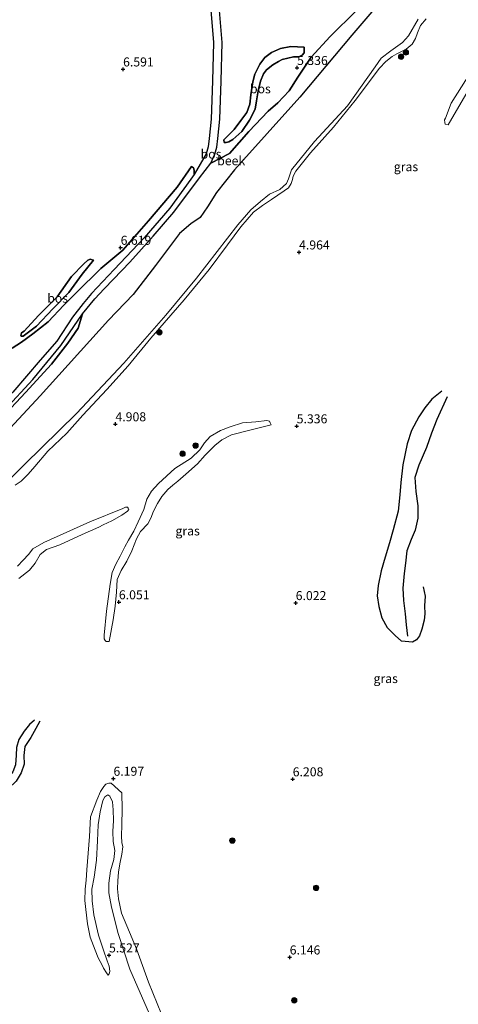
# Model space of a CAD drawing. Units: metres. Extents: x 230000 to 238161, y 500000 to 506250.
# Drawn here: x 230880 to 231002, y 503336 to 503609 of the extents above; entities that cross this region are included whole.
import ezdxf
from ezdxf.enums import TextEntityAlignment as Align

# ---------------------------------------------------------------- set-up
doc = ezdxf.new("R2010")
doc.units = ezdxf.units.M
doc.layers.get('0').update_dxf_attribs({"lineweight": 25})
for name, color, linetype, lineweight in [('B-ME-GR-BOOM-S-B1', 93, 'Continuous', 18), ('B-ME-GR-BOS-GV-B6', 10, 'Continuous', 25), ('B-ME-GW-GRONDWERKLIJN-L-B1', 10, 'Continuous', 25), ('B-ME-GW-HOOGTEPUNT-S-B1', 10, 'Continuous', 25), ('B-ME-GW-KRUINLIJN-L-B1', 93, 'Continuous', 18), ('B-ME-GW-TEENLIJN-L-B1', 93, 'Continuous', 18), ('B-ME-IE-GRASLAND-GV-B6', 93, 'Continuous', 18), ('B-ME-OG-BREUK-L-B1', 10, 'Continuous', 25), ('B-ME-OG-WATER-GV-B6', 153, 'Continuous', 18), ('B-ME-VH-VERH_SOORT-ONVERHARD-GV-B6', 8, 'Continuous', 18)]:
    doc.layers.add(name, color=color, linetype=linetype, lineweight=lineweight)
doc.styles.add('NLCS-ISO', font='NLCS-ISO.TTF')

# ---------------------------------------------------------------- blocks, each defined once
blk = doc.blocks.new('boom')
blk.add_hatch(color=256).paths.add_polyline_path([(-0.75, 0, 1), (0.75, 0, 1)])
blk.add_circle((0, 0), 0.75)
blk = doc.blocks.new('hoogtepunt')
for p, q in [((-0.5, 0), (0.5, 0)), ((0, 0.5), (0, -0.5))]:
    blk.add_line(p, q)

msp = doc.modelspace()

# ---------------------------------------------------------------- linework, layer by layer
at = {"layer": 'B-ME-GR-BOS-GV-B6'}
for points in [[(230982.54, 503616.57, 4.13), (230972.52, 503604.83, 4.13), (230958.15, 503587.57, 4.13), (230940, 503567.46, 4.13), (230935.02, 503561.17, 4.13), (230932.53, 503557.15, 4.13), (230930.42, 503554.19, 4.13), (230927.88, 503552.39, 4.13), (230924.71, 503549.75, 4.13), (230918.09, 503540.88, 4.13), (230911.87, 503532.85, 4.13), (230904.97, 503525.67, 4.13), (230886.05, 503504.71, 4.13), (230871.55, 503489.29, 4.13)], [(230933.35, 503612.82, 6.26), (230934.13, 503602.79, 6.53), (230933.88, 503592.09, 6.59), (230933.47, 503581.5, 6.62), (230932.95, 503576.15, 6.5), (230932.63, 503573.76, 6.42), (230932.15, 503571.83, 6.33), (230928.8, 503566.16, 6.12), (230928.76, 503567.36, 6.23), (230928.59, 503567.93, 6.33), (230928.09, 503568.33, 6.37), (230924.04, 503562.64, 6.3), (230916.08, 503553.29, 6.35), (230908.95, 503545.14, 6.67), (230902.83, 503540.08, 7.1), (230896.06, 503533.25, 7.75), (230892.56, 503529.83, 8.21), (230888.24, 503525.22, 8.61), (230884.04, 503521.93, 8.84), (230880.84, 503519.6, 8.9), (230878.29, 503517.91, 8.74)], [(230973.87, 503611.59, 4.7), (230966.55, 503604.39, 4.94), (230961.29, 503598.7, 5.03), (230957.58, 503593.17, 5.01), (230955.2, 503589.38, 5.04), (230952.02, 503586.01, 5.07), (230949.38, 503583.7, 5.22), (230944.01, 503578.08, 5.65), (230938.58, 503571.99, 5.92), (230933.4, 503569.27, 6.25), (230934.57, 503571.76, 6.34), (230935.05, 503573.69, 6.44), (230935.37, 503576.08, 6.51), (230935.89, 503581.43, 6.63), (230936.31, 503592.02, 6.61), (230936.55, 503602.72, 6.55), (230935.77, 503612.75, 6.27)], [(230876.68, 503500.01, 5.88), (230881.93, 503505.59, 5.94), (230889.15, 503513.47, 6.16), (230893.72, 503519.28, 6.03), (230896.59, 503523.51, 6.11), (230897.83, 503527.49, 6.15), (230901.19, 503531.6, 6.21), (230903.79, 503534.36, 6.2), (230906.36, 503537.04, 6.19), (230910.95, 503541.8, 6.18), (230917.43, 503549.01, 6.06), (230923.11, 503555.68, 6.04), (230930.23, 503565.22, 6.17), (230933.4, 503569.27, 6.25), (230938.58, 503571.99, 5.92), (230944.01, 503578.08, 5.65), (230949.38, 503583.7, 5.22), (230952.02, 503586.01, 5.07), (230955.2, 503589.38, 5.04), (230957.58, 503593.17, 5.01), (230961.29, 503598.7, 5.03), (230966.55, 503604.39, 4.94), (230973.87, 503611.59, 4.7)], [(230937.06, 503575.71, 6.47), (230937.16, 503575.03, 6.42), (230937.68, 503574.97, 6.35), (230938.42, 503575.19, 6.28), (230939.51, 503575.86, 6.17), (230941.98, 503578.04, 6.05), (230944.12, 503581.2, 6), (230945.7, 503584.25, 5.89), (230946.13, 503586.58, 5.76), (230946.56, 503589.36, 5.67), (230947.22, 503592.03, 5.61), (230948.04, 503594.07, 5.57), (230948.85, 503595.19, 5.52), (230950.63, 503596.54, 5.52), (230952.18, 503597.48, 5.45), (230953.26, 503598.04, 5.44), (230954.8, 503598.42, 5.45), (230956.4, 503598.74, 5.47), (230957.82, 503598.78, 5.5), (230958.74, 503599.28, 5.51), (230959.32, 503599.84, 5.5), (230959.34, 503601.43, 5.63), (230955.64, 503601.65, 5.72), (230952.73, 503601.06, 5.8), (230950.22, 503600.01, 5.89), (230948.38, 503598.61, 5.95), (230946.99, 503596.75, 6), (230945.59, 503593.93, 6.12), (230945.05, 503591.83, 6.25), (230944.5, 503588.19, 6.31), (230944.29, 503585.64, 6.36), (230943.41, 503583.37, 6.43), (230941.73, 503581.12, 6.44), (230939.94, 503578.58, 6.47), (230937.06, 503575.71, 6.47)], [(230937.06, 503575.71, 6.47), (230939.94, 503578.58, 6.47), (230941.73, 503581.12, 6.44), (230943.41, 503583.37, 6.43), (230944.29, 503585.64, 6.36), (230944.5, 503588.19, 6.31), (230945.05, 503591.83, 6.25), (230945.59, 503593.93, 6.12), (230946.99, 503596.75, 6), (230948.38, 503598.61, 5.95), (230950.22, 503600.01, 5.89), (230952.73, 503601.06, 5.8), (230955.64, 503601.65, 5.72), (230959.34, 503601.43, 5.63), (230959.32, 503599.84, 5.5), (230958.74, 503599.28, 5.51), (230957.82, 503598.78, 5.5), (230956.4, 503598.74, 5.47), (230954.8, 503598.42, 5.45), (230953.26, 503598.04, 5.44), (230952.18, 503597.48, 5.45), (230950.63, 503596.54, 5.52), (230948.85, 503595.19, 5.52), (230948.04, 503594.07, 5.57), (230947.22, 503592.03, 5.61), (230946.56, 503589.36, 5.67), (230946.13, 503586.58, 5.76), (230945.7, 503584.25, 5.89), (230944.12, 503581.2, 6), (230941.98, 503578.04, 6.05), (230939.51, 503575.86, 6.17), (230938.42, 503575.19, 6.28), (230937.68, 503574.97, 6.35), (230937.16, 503575.03, 6.42), (230937.06, 503575.71, 6.47)], [(230878.29, 503517.91, 8.74), (230880.84, 503519.6, 8.9), (230884.04, 503521.93, 8.84), (230888.24, 503525.22, 8.61), (230892.56, 503529.83, 8.21), (230896.06, 503533.25, 7.75), (230902.83, 503540.08, 7.1), (230908.95, 503545.14, 6.67), (230916.08, 503553.29, 6.35), (230924.04, 503562.64, 6.3), (230928.09, 503568.33, 6.37), (230928.59, 503567.93, 6.33), (230928.76, 503567.36, 6.23), (230928.8, 503566.16, 6.12), (230927.85, 503564.85, 6.11), (230922, 503556.76, 6.02), (230914.86, 503548.55, 6.04), (230906.6, 503539.72, 6.22), (230900.32, 503533.11, 6.16), (230897.98, 503530.31, 6.14), (230895.02, 503526.49, 6.17), (230890.64, 503519.86, 6.07), (230886.05, 503514.64, 6.03), (230878.42, 503505.74, 5.99)], [(230881.3, 503521.22, 8.67), (230884.98, 503524.02, 8.52), (230889.59, 503528.85, 8.14), (230893.97, 503533.41, 7.79), (230897.67, 503538.48, 7.35), (230900.85, 503542.31, 7.09), (230900.17, 503542.54, 7.01), (230900.05, 503542.66, 6.95), (230899.25, 503542.38, 6.93), (230898.16, 503541.37, 6.89), (230894.76, 503537.83, 7), (230890.77, 503532.14, 7.2), (230885.53, 503527.03, 7.67), (230881.6, 503522.64, 8.12), (230880.86, 503522.14, 8.29), (230880.68, 503521.46, 8.37), (230880.73, 503521.28, 8.49), (230881.3, 503521.22, 8.67)], [(230881.3, 503521.22, 8.67), (230880.73, 503521.28, 8.49), (230880.68, 503521.46, 8.37), (230880.86, 503522.14, 8.29), (230881.6, 503522.64, 8.12), (230885.53, 503527.03, 7.67), (230890.77, 503532.14, 7.2), (230894.76, 503537.83, 7), (230898.16, 503541.37, 6.89), (230899.25, 503542.38, 6.93), (230900.05, 503542.66, 6.95), (230900.17, 503542.54, 7.01), (230900.85, 503542.31, 7.09), (230897.67, 503538.48, 7.35), (230893.97, 503533.41, 7.79), (230889.59, 503528.85, 8.14), (230884.98, 503524.02, 8.52), (230881.3, 503521.22, 8.67)], [(230857.05, 503482.77, 6.18), (230853.6, 503480.2, 6.09), (230857.34, 503484.19, 6.17), (230862.32, 503488.71, 6.13), (230869.72, 503495.07, 5.86), (230876.13, 503500.73, 5.91), (230883.96, 503509.22, 6.05), (230891.81, 503518.63, 6.08), (230897.83, 503527.49, 6.15), (230896.59, 503523.51, 6.11), (230893.72, 503519.28, 6.03), (230889.15, 503513.47, 6.16), (230881.93, 503505.59, 5.94), (230876.68, 503500.01, 5.88), (230874.55, 503498.05, 5.88), (230872.58, 503495.22, 5.99), (230870.38, 503492.52, 6.08), (230868.42, 503490.21, 6.21), (230862.21, 503485.96, 6.23), (230857.05, 503482.77, 6.18)]]:
    msp.add_polyline3d(points, dxfattribs=at)
at = {"layer": 'B-ME-GW-GRONDWERKLIJN-L-B1'}
for points in [[(230999, 503504.47, 6.21), (230996.18, 503498.1, 6.23), (230994.64, 503494.35, 6.2), (230993.28, 503490.36, 6.14), (230991.16, 503485.47, 6), (230990.09, 503482, 5.95), (230990.33, 503478.16, 5.93), (230990.91, 503474.21, 5.94), (230990.86, 503470.72, 5.92), (230990.19, 503467.47, 5.95), (230989.02, 503464.86, 5.95), (230987.83, 503461.73, 5.96), (230987.45, 503458.3, 6.07), (230987.13, 503455.45, 6.22), (230986.73, 503451.34, 6.19), (230986.92, 503447.9, 6.26), (230987.33, 503444.24, 6.16), (230987.69, 503441.15, 6.01), (230988.05, 503438.06, 5.81)], [(230885.91, 503414.46, 5.92), (230884.82, 503412.4, 5.92), (230883.41, 503409.87, 5.95), (230881.79, 503407.4, 6), (230881.49, 503404.91, 6.05), (230881.57, 503402.47, 6.03), (230880.79, 503400.09, 6.03), (230879.38, 503397.77, 5.98), (230877.34, 503395.84, 5.95), (230875.68, 503394.48, 6.02), (230874.81, 503392.47, 6.03), (230874.35, 503389.88, 5.96), (230873.21, 503387.5, 5.95), (230871.53, 503384.77, 5.92)]]:
    msp.add_polyline3d(points, dxfattribs=at)
at = {"layer": 'B-ME-GW-KRUINLIJN-L-B1'}
for p, q in [((230933.4, 503569.27, 6.25), (230930.23, 503565.22, 6.17)), ((230924.04, 503562.64, 6.3), (230928.09, 503568.33, 6.37))]:
    msp.add_line(p, q, dxfattribs=at)
for points in [[(231023.87, 503701.62, 5.54), (231024, 503699.82, 5.75), (231024.67, 503693.95, 5.97), (231025.61, 503683.07, 5.89), (231027.02, 503677.2, 5.87), (231027.38, 503674.06, 5.81), (231027.09, 503669.46, 5.87), (231026.75, 503664.57, 5.94), (231026.28, 503659.17, 6.02), (231025.55, 503655.43, 6.08), (231025.52, 503652.3, 6.08), (231025.63, 503647.86, 6.11), (231025.94, 503644.9, 6.08), (231025.91, 503642.51, 6.12), (231025.35, 503638.65, 6.16), (231023.6, 503631.16, 6.12), (231020.98, 503621.41, 6), (231019.22, 503617.23, 6.02), (231017.93, 503614.4, 5.81), (231015.01, 503607.84, 5.8), (231010.62, 503597.99, 5.74), (231004.88, 503589.42, 5.72), (230999.3, 503579.93, 5.64)], [(231003.92, 503688.21, 4.46), (231001.96, 503681.51, 4.63), (230999.97, 503672.71, 4.67), (230998.84, 503664.07, 4.7), (230997.43, 503656.51, 4.7), (230996.41, 503651.8, 4.7), (230995.22, 503647.77, 4.69), (230994.15, 503644.2, 4.69), (230992.68, 503640.4, 4.69), (230990.39, 503634.9, 4.69), (230987.12, 503628.74, 4.7), (230984.8, 503625.29, 4.7), (230980.52, 503619.76, 4.7), (230973.87, 503611.59, 4.7), (230966.55, 503604.39, 4.94), (230961.29, 503598.7, 5.03), (230957.58, 503593.17, 5.01), (230955.2, 503589.38, 5.04), (230952.02, 503586.01, 5.07), (230949.38, 503583.7, 5.22), (230944.01, 503578.08, 5.65), (230938.58, 503571.99, 5.92), (230933.4, 503569.27, 6.25)], [(230993.24, 503609.36, 4.72), (230991.62, 503607.45, 4.72), (230990.8, 503605.41, 4.7), (230990.27, 503603.82, 4.71), (230989.29, 503602.3, 4.75), (230987.68, 503600.9, 4.75), (230986.19, 503600.18, 4.75), (230985.04, 503599.62, 4.71), (230983.78, 503598.84, 4.7), (230982, 503597.44, 4.71), (230980.27, 503595.64, 4.71), (230973.5, 503586.62, 4.81), (230967.5, 503579.25, 4.8), (230961.1, 503572.16, 4.76), (230956.99, 503567.09, 4.77), (230956.29, 503565.62, 4.78), (230956.11, 503564.71, 4.78), (230955.76, 503563.58, 4.78), (230954.95, 503562.45, 4.78), (230953.74, 503561.56, 4.78), (230950.24, 503559.16, 4.76), (230947.72, 503557.48, 4.76), (230945.3, 503555.64, 4.67), (230941.73, 503551.58, 4.66), (230938.02, 503546.62, 4.66), (230932.99, 503539.8, 4.68), (230926, 503531.36, 4.83), (230916.77, 503520.67, 4.84), (230910.47, 503513.01, 4.84), (230904.54, 503506.49, 4.88), (230897.85, 503499.35, 4.87), (230893.46, 503494.34, 5.03), (230888.17, 503489.34, 4.96), (230884.53, 503485.12, 4.98), (230882.68, 503482.93, 4.94), (230880.78, 503481.02, 4.92), (230879.06, 503479.9, 4.9)], [(230937.06, 503575.71, 6.47), (230939.94, 503578.58, 6.47), (230941.73, 503581.12, 6.44), (230943.41, 503583.37, 6.43), (230944.29, 503585.64, 6.36), (230944.5, 503588.19, 6.31), (230945.05, 503591.83, 6.25), (230945.59, 503593.93, 6.12), (230946.99, 503596.75, 6), (230948.38, 503598.61, 5.95), (230950.22, 503600.01, 5.89), (230952.73, 503601.06, 5.8), (230955.64, 503601.65, 5.72), (230959.34, 503601.43, 5.63)], [(230897.83, 503527.49, 6.15), (230901.19, 503531.6, 6.21), (230903.79, 503534.36, 6.2), (230906.36, 503537.04, 6.19), (230910.95, 503541.8, 6.18), (230917.43, 503549.01, 6.06), (230923.11, 503555.68, 6.04), (230930.23, 503565.22, 6.17)], [(230878.29, 503517.91, 8.74), (230880.84, 503519.6, 8.9), (230884.04, 503521.93, 8.84), (230888.24, 503525.22, 8.61), (230892.56, 503529.83, 8.21), (230896.06, 503533.25, 7.75), (230902.83, 503540.08, 7.1), (230908.95, 503545.14, 6.67), (230916.08, 503553.29, 6.35), (230924.04, 503562.64, 6.3)], [(230881.3, 503521.22, 8.67), (230884.98, 503524.02, 8.52), (230889.59, 503528.85, 8.14), (230893.97, 503533.41, 7.79), (230897.67, 503538.48, 7.35), (230900.85, 503542.31, 7.09)], [(230853.6, 503480.2, 6.09), (230857.05, 503482.77, 6.18), (230862.21, 503485.96, 6.23), (230868.42, 503490.21, 6.21), (230870.38, 503492.52, 6.08), (230872.58, 503495.22, 5.99), (230874.55, 503498.05, 5.88), (230876.68, 503500.01, 5.88), (230881.93, 503505.59, 5.94), (230889.15, 503513.47, 6.16), (230893.72, 503519.28, 6.03), (230896.59, 503523.51, 6.11), (230897.83, 503527.49, 6.15)], [(230950.18, 503496.62, 5.37), (230943.84, 503495.05, 5.6), (230939.11, 503493.86, 5.78), (230936.47, 503492.47, 5.91), (230934.52, 503490.9, 5.97), (230931.81, 503488.26, 5.97), (230929.68, 503485.84, 5.92), (230926.46, 503482.98, 6), (230924.27, 503481.02, 5.94), (230922.84, 503479.9, 5.85), (230921.46, 503478.72, 5.88), (230919.84, 503476.75, 5.9), (230918.62, 503474.83, 5.91), (230917.51, 503472.69, 5.89), (230916.75, 503470.76, 5.89), (230915.88, 503469.18, 5.88), (230913.92, 503467.04, 5.88), (230912.81, 503465.07, 5.8), (230911.46, 503461.73, 5.82), (230910.06, 503458.79, 5.85), (230908.49, 503456.25, 5.87), (230907.44, 503453.7, 5.85), (230907.22, 503450.23, 5.85), (230906.83, 503446.37, 5.88), (230906.27, 503442.57, 5.9), (230905.23, 503436.55, 5.88)], [(230903.56, 503468.88, 5.39), (230905.91, 503470.04, 5.31), (230908.72, 503471.61, 5.3), (230910.31, 503472.7, 5.19)], [(230880.12, 503454.02, 6.08), (230883.1, 503456.36, 6.05), (230884.65, 503458.29, 6.06), (230886.06, 503460.68, 5.87), (230887.83, 503462.04, 5.86), (230891.45, 503463.33, 5.89), (230897.72, 503466.2, 5.85), (230902.29, 503468.28, 5.5), (230903.56, 503468.88, 5.39)], [(230903.66, 503345.89, 6.08), (230903.29, 503346.71, 6.11), (230902.17, 503348.79, 6.19), (230901.27, 503350.87, 6.12), (230899.95, 503354.48, 6.16), (230899.13, 503358.19, 6.16), (230898.69, 503362.17, 6.12), (230898.45, 503364.63, 6.07), (230898.54, 503367.84, 6.08), (230898.84, 503370.29, 6.17), (230898.99, 503373.17, 6.17), (230899.7, 503382.47, 6.34), (230900.04, 503387.91, 6.39), (230901.73, 503392.52, 6.31), (230902.8, 503394.9, 6.15), (230903.69, 503396.31, 6.12), (230904.24, 503396.95, 6.1), (230905.11, 503397.27, 6.07), (230905.77, 503397.21, 6.07)], [(230920.88, 503330.15, 6.04), (230916.13, 503342.03, 6.09), (230912.76, 503351.27, 6.05), (230910.06, 503357.62, 6.13), (230908.58, 503361.18, 6.04), (230907.82, 503365.11, 6.03), (230907.52, 503367.89, 6.03), (230907.61, 503370.12, 6.1), (230907.75, 503372.52, 6.19), (230908.16, 503374.85, 6.26), (230908.73, 503377.57, 6.25), (230908.98, 503379.58, 6.23), (230908.72, 503380.73, 6.23), (230908.58, 503382.52, 6.21), (230908.73, 503385.68, 6.19), (230908.78, 503390.04, 6.21), (230908.73, 503394.5, 6.23), (230905.77, 503397.21, 6.07)], [(230903.66, 503345.89, 6.08), (230904.46, 503344.57, 5.98), (230904.91, 503343.99, 5.96)]]:
    msp.add_polyline3d(points, dxfattribs=at)
at = {"layer": 'B-ME-GW-TEENLIJN-L-B1'}
msp.add_line((230928.8, 503566.16, 6.12), (230927.85, 503564.85, 6.11), dxfattribs=at)
for points in [[(230999.3, 503579.93, 5.64), (230998.51, 503580.06, 5.52), (230998.34, 503580.57, 5.42), (230998.29, 503581.25, 5.38), (230998.53, 503581.76, 5.28), (231000.17, 503585.89, 5.18), (231005.86, 503594.98, 5.06), (231009.88, 503602.61, 5.01), (231013.63, 503611.1, 5.05), (231018.27, 503623.1, 5.12), (231020.85, 503633.87, 5.15), (231022.82, 503641.53, 5.15), (231022.98, 503649.77, 5.2), (231023.24, 503657.05, 5.22), (231024.18, 503663.98, 5.26), (231025.11, 503674.09, 5.32), (231024.37, 503679.05, 5.33), (231024.07, 503682.35, 5.29), (231023.88, 503684.97, 5.26), (231023.46, 503687.93, 5.23), (231022.15, 503697.28, 5.21), (231022.15, 503701.83, 5.13)], [(230937.06, 503575.71, 6.47), (230937.16, 503575.03, 6.42), (230937.68, 503574.97, 6.35), (230938.42, 503575.19, 6.28), (230939.51, 503575.86, 6.17), (230941.98, 503578.04, 6.05), (230944.12, 503581.2, 6), (230945.7, 503584.25, 5.89), (230946.13, 503586.58, 5.76), (230946.56, 503589.36, 5.67), (230947.22, 503592.03, 5.61), (230948.04, 503594.07, 5.57), (230948.85, 503595.19, 5.52), (230950.63, 503596.54, 5.52), (230952.18, 503597.48, 5.45), (230953.26, 503598.04, 5.44), (230954.8, 503598.42, 5.45), (230956.4, 503598.74, 5.47), (230957.82, 503598.78, 5.5), (230958.74, 503599.28, 5.51), (230959.32, 503599.84, 5.5), (230959.34, 503601.43, 5.63)], [(230928.8, 503566.16, 6.12), (230928.76, 503567.36, 6.23), (230928.59, 503567.93, 6.33), (230928.09, 503568.33, 6.37)], [(230927.85, 503564.85, 6.11), (230922, 503556.76, 6.02), (230914.86, 503548.55, 6.04), (230906.6, 503539.72, 6.22), (230900.32, 503533.11, 6.16), (230897.98, 503530.31, 6.14), (230895.02, 503526.49, 6.17), (230890.64, 503519.86, 6.07), (230886.05, 503514.64, 6.03), (230878.42, 503505.74, 5.99), (230872.71, 503500.09, 5.86)], [(230881.3, 503521.22, 8.67), (230880.73, 503521.28, 8.49), (230880.68, 503521.46, 8.37), (230880.86, 503522.14, 8.29), (230881.6, 503522.64, 8.12), (230885.53, 503527.03, 7.67), (230890.77, 503532.14, 7.2), (230894.76, 503537.83, 7), (230898.16, 503541.37, 6.89), (230899.25, 503542.38, 6.93), (230900.05, 503542.66, 6.95), (230900.17, 503542.54, 7.01), (230900.85, 503542.31, 7.09)], [(230905.23, 503436.55, 5.88), (230904.38, 503436.56, 5.85), (230904.04, 503436.79, 5.77), (230903.76, 503437.31, 5.7), (230903.83, 503438.27, 5.66), (230904.48, 503444.92, 5.49), (230905.49, 503452.41, 5.47), (230905.98, 503455.65, 5.51), (230907.04, 503457.97, 5.4), (230908.2, 503460.17, 5.4), (230909.54, 503462.77, 5.37), (230910.59, 503464.64, 5.29), (230912.04, 503467.12, 5.2), (230913.27, 503469.72, 5.21), (230914.79, 503473.12, 5.14), (230915.62, 503476.07, 5.08), (230916.96, 503478.27, 4.99), (230918.92, 503480.35, 4.92), (230923.41, 503484.56, 5), (230927.94, 503487.4, 5.01), (230930.35, 503489.7, 5), (230931.69, 503491.62, 4.99), (230933.19, 503493.42, 4.98), (230936.11, 503495.09, 5.05), (230938.8, 503496.14, 5.03), (230942.22, 503497.18, 5.01), (230945.87, 503497.53, 5.03), (230949, 503497.89, 5.12), (230949.68, 503497.71, 5.17), (230949.9, 503497.25, 5.36), (230950.18, 503496.62, 5.37)], [(230910.31, 503472.7, 5.19), (230910.62, 503473.15, 5.14), (230910.51, 503473.57, 5.08), (230910.24, 503473.77, 5.02), (230909.74, 503473.77, 4.98), (230908.94, 503473.4, 4.95), (230899.86, 503469.77, 4.84), (230887.05, 503464, 5.12), (230884.01, 503462.27, 5.13), (230882.77, 503460.72, 5.12), (230881.33, 503459.06, 5.13), (230879.78, 503457.43, 5.15)], [(230916.4, 503333.09, 5.55), (230910.95, 503345.63, 5.64), (230907.7, 503355.47, 5.6), (230905.83, 503362.79, 5.65), (230905.06, 503366.78, 5.65), (230905.09, 503369.5, 5.67), (230905.57, 503372.87, 5.69), (230906.48, 503376.02, 5.69), (230906.79, 503378.52, 5.82), (230906.27, 503381.03, 5.88), (230906.2, 503383.81, 5.82), (230906.35, 503386.85, 5.77), (230906.27, 503389.85, 5.77), (230906.08, 503392.03, 5.75), (230905.39, 503393.62, 5.75), (230904.86, 503393.95, 5.73), (230903.98, 503393.47, 5.72), (230903.47, 503392.39, 5.7), (230902.67, 503389.24, 5.65), (230902.14, 503385.65, 5.65), (230901.97, 503381.19, 5.68), (230901.69, 503375.86, 5.68), (230900.98, 503371.13, 5.67), (230900.34, 503367.82, 5.66), (230900.46, 503364.6, 5.68), (230900.9, 503360.73, 5.65), (230902.19, 503355.05, 5.65), (230903.61, 503350.84, 5.69), (230904.6, 503347.95, 5.75)], [(230904.6, 503347.95, 5.75), (230905.19, 503346.46, 5.82), (230905.39, 503345.08, 5.83), (230905.28, 503344.63, 5.84), (230905.22, 503344.36, 5.86), (230904.91, 503343.99, 5.96)]]:
    msp.add_polyline3d(points, dxfattribs=at)
at = {"layer": 'B-ME-IE-GRASLAND-GV-B6'}
for points in [[(230867.31, 503471.49, 4.13), (230881.72, 503485.69, 4.13), (230896.12, 503499.82, 4.13), (230909.23, 503513.81, 4.13), (230920.94, 503527.13, 4.13), (230929.41, 503537.35, 4.13), (230940.92, 503552.2, 4.13), (230944.49, 503556.36, 4.13), (230947.2, 503558.63, 4.13), (230949.74, 503560.66, 4.13), (230952.59, 503562, 4.13), (230954.45, 503563.59, 4.13), (230955, 503564.88, 4.13), (230955.8, 503567.39, 4.13), (230962.17, 503575.27, 4.13), (230971.32, 503585.18, 4.13), (230979.03, 503596.02, 4.13), (230980.74, 503598.37, 4.13), (230983.37, 503600.48, 4.13), (230986.61, 503602.74, 4.13), (230988.31, 503604.63, 4.13), (230990.97, 503609.26, 4.13)], [(230879.06, 503479.9, 4.9), (230880.78, 503481.02, 4.92), (230882.68, 503482.93, 4.94), (230884.53, 503485.12, 4.98), (230888.17, 503489.34, 4.96), (230893.46, 503494.34, 5.03), (230897.85, 503499.35, 4.87), (230904.54, 503506.49, 4.88), (230910.47, 503513.01, 4.84), (230916.77, 503520.67, 4.84), (230926, 503531.36, 4.83), (230932.99, 503539.8, 4.68), (230938.02, 503546.62, 4.66), (230941.73, 503551.58, 4.66), (230945.3, 503555.64, 4.67), (230947.72, 503557.48, 4.76), (230950.24, 503559.16, 4.76), (230953.74, 503561.56, 4.78), (230954.95, 503562.45, 4.78), (230955.76, 503563.58, 4.78), (230956.11, 503564.71, 4.78), (230956.29, 503565.62, 4.78), (230956.99, 503567.09, 4.77), (230961.1, 503572.16, 4.76), (230967.5, 503579.25, 4.8), (230973.5, 503586.62, 4.81), (230980.27, 503595.64, 4.71), (230982, 503597.44, 4.71), (230983.78, 503598.84, 4.7), (230985.04, 503599.62, 4.71), (230986.19, 503600.18, 4.75), (230987.68, 503600.9, 4.75), (230989.29, 503602.3, 4.75), (230990.27, 503603.82, 4.71), (230990.8, 503605.41, 4.7), (230991.62, 503607.45, 4.72), (230993.24, 503609.36, 4.72)], [(230993.24, 503609.36, 4.72), (230991.62, 503607.45, 4.72), (230990.8, 503605.41, 4.7), (230990.27, 503603.82, 4.71), (230989.29, 503602.3, 4.75), (230987.68, 503600.9, 4.75), (230986.19, 503600.18, 4.75), (230985.04, 503599.62, 4.71), (230983.78, 503598.84, 4.7), (230982, 503597.44, 4.71), (230980.27, 503595.64, 4.71), (230973.5, 503586.62, 4.81), (230967.5, 503579.25, 4.8), (230961.1, 503572.16, 4.76), (230956.99, 503567.09, 4.77), (230956.29, 503565.62, 4.78), (230956.11, 503564.71, 4.78), (230955.76, 503563.58, 4.78), (230954.95, 503562.45, 4.78), (230953.74, 503561.56, 4.78), (230950.24, 503559.16, 4.76), (230947.72, 503557.48, 4.76), (230945.3, 503555.64, 4.67), (230941.73, 503551.58, 4.66), (230938.02, 503546.62, 4.66), (230932.99, 503539.8, 4.68), (230926, 503531.36, 4.83), (230916.77, 503520.67, 4.84), (230910.47, 503513.01, 4.84), (230904.54, 503506.49, 4.88), (230897.85, 503499.35, 4.87), (230893.46, 503494.34, 5.03), (230888.17, 503489.34, 4.96), (230884.53, 503485.12, 4.98), (230882.68, 503482.93, 4.94), (230880.78, 503481.02, 4.92), (230879.06, 503479.9, 4.9)], [(231004.88, 503589.42, 5.72), (230999.3, 503579.93, 5.64), (230998.51, 503580.06, 5.52), (230998.34, 503580.57, 5.42), (230998.29, 503581.25, 5.38), (230998.53, 503581.76, 5.28), (231000.17, 503585.89, 5.18), (231005.86, 503594.98, 5.06)], [(231005.86, 503594.98, 5.06), (231000.17, 503585.89, 5.18), (230998.53, 503581.76, 5.28), (230998.29, 503581.25, 5.38), (230998.34, 503580.57, 5.42), (230998.51, 503580.06, 5.52)], [(230998.51, 503580.06, 5.52), (230999.3, 503579.93, 5.64), (231004.88, 503589.42, 5.72)], [(230905.23, 503436.55, 5.88), (230904.38, 503436.56, 5.85), (230904.04, 503436.79, 5.77), (230903.76, 503437.31, 5.7), (230903.83, 503438.27, 5.66), (230904.48, 503444.92, 5.49), (230905.49, 503452.41, 5.47), (230905.98, 503455.65, 5.51), (230907.04, 503457.97, 5.4), (230908.2, 503460.17, 5.4), (230909.54, 503462.77, 5.37), (230910.59, 503464.64, 5.29), (230912.04, 503467.12, 5.2), (230913.27, 503469.72, 5.21), (230914.79, 503473.12, 5.14), (230915.62, 503476.07, 5.08), (230916.96, 503478.27, 4.99), (230918.92, 503480.35, 4.92), (230923.41, 503484.56, 5), (230927.94, 503487.4, 5.01), (230930.35, 503489.7, 5), (230931.69, 503491.62, 4.99), (230933.19, 503493.42, 4.98), (230936.11, 503495.09, 5.05), (230938.8, 503496.14, 5.03), (230942.22, 503497.18, 5.01), (230945.87, 503497.53, 5.03), (230949, 503497.89, 5.12), (230949.68, 503497.71, 5.17), (230949.9, 503497.25, 5.36), (230950.18, 503496.62, 5.37), (230943.84, 503495.05, 5.6), (230939.11, 503493.86, 5.78), (230936.47, 503492.47, 5.91), (230934.52, 503490.9, 5.97), (230931.81, 503488.26, 5.97), (230929.68, 503485.84, 5.92), (230926.46, 503482.98, 6), (230924.27, 503481.02, 5.94), (230922.84, 503479.9, 5.85), (230921.46, 503478.72, 5.88), (230919.84, 503476.75, 5.9), (230918.62, 503474.83, 5.91), (230917.51, 503472.69, 5.89), (230916.75, 503470.76, 5.89), (230915.88, 503469.18, 5.88), (230913.92, 503467.04, 5.88), (230912.81, 503465.07, 5.8), (230911.46, 503461.73, 5.82), (230910.06, 503458.79, 5.85), (230908.49, 503456.25, 5.87), (230907.44, 503453.7, 5.85), (230907.22, 503450.23, 5.85), (230906.83, 503446.37, 5.88), (230906.27, 503442.57, 5.9), (230905.23, 503436.55, 5.88)], [(230915.62, 503476.07, 5.08), (230914.79, 503473.12, 5.14), (230913.27, 503469.72, 5.21), (230912.04, 503467.12, 5.2), (230910.59, 503464.64, 5.29), (230909.54, 503462.77, 5.37), (230908.2, 503460.17, 5.4), (230907.04, 503457.97, 5.4), (230905.98, 503455.65, 5.51), (230905.49, 503452.41, 5.47), (230904.48, 503444.92, 5.49), (230903.83, 503438.27, 5.66), (230903.76, 503437.31, 5.7), (230904.04, 503436.79, 5.77), (230904.38, 503436.56, 5.85), (230905.23, 503436.55, 5.88), (230906.27, 503442.57, 5.9), (230906.83, 503446.37, 5.88), (230907.22, 503450.23, 5.85), (230907.44, 503453.7, 5.85), (230908.49, 503456.25, 5.87), (230910.06, 503458.79, 5.85), (230911.46, 503461.73, 5.82), (230912.81, 503465.07, 5.8), (230913.92, 503467.04, 5.88), (230915.88, 503469.18, 5.88), (230916.75, 503470.76, 5.89), (230917.51, 503472.69, 5.89), (230918.62, 503474.83, 5.91), (230919.84, 503476.75, 5.9), (230921.46, 503478.72, 5.88), (230922.84, 503479.9, 5.85), (230924.27, 503481.02, 5.94), (230926.46, 503482.98, 6), (230929.68, 503485.84, 5.92), (230931.81, 503488.26, 5.97), (230934.52, 503490.9, 5.97), (230936.47, 503492.47, 5.91), (230939.11, 503493.86, 5.78), (230943.84, 503495.05, 5.6), (230950.18, 503496.62, 5.37), (230949.9, 503497.25, 5.36), (230949.68, 503497.71, 5.17), (230949, 503497.89, 5.12), (230945.87, 503497.53, 5.03), (230942.22, 503497.18, 5.01), (230938.8, 503496.14, 5.03), (230936.11, 503495.09, 5.05), (230933.19, 503493.42, 4.98), (230931.69, 503491.62, 4.99), (230930.35, 503489.7, 5), (230927.94, 503487.4, 5.01), (230923.41, 503484.56, 5), (230918.92, 503480.35, 4.92), (230916.96, 503478.27, 4.99), (230915.62, 503476.07, 5.08)], [(230879.78, 503457.43, 5.15), (230881.33, 503459.06, 5.13), (230882.77, 503460.72, 5.12), (230884.01, 503462.27, 5.13), (230887.05, 503464, 5.12), (230899.86, 503469.77, 4.84), (230908.94, 503473.4, 4.95), (230909.74, 503473.77, 4.98), (230910.24, 503473.77, 5.02), (230910.51, 503473.57, 5.08), (230910.62, 503473.15, 5.14), (230910.31, 503472.7, 5.19), (230908.72, 503471.61, 5.3), (230905.91, 503470.04, 5.31), (230903.56, 503468.88, 5.39), (230902.29, 503468.28, 5.5), (230897.72, 503466.2, 5.85), (230891.45, 503463.33, 5.89), (230887.83, 503462.04, 5.86), (230886.06, 503460.68, 5.87), (230884.65, 503458.29, 6.06), (230883.1, 503456.36, 6.05), (230880.12, 503454.02, 6.08)], [(230880.12, 503454.02, 6.08), (230883.1, 503456.36, 6.05), (230884.65, 503458.29, 6.06), (230886.06, 503460.68, 5.87), (230887.83, 503462.04, 5.86), (230891.45, 503463.33, 5.89), (230897.72, 503466.2, 5.85), (230902.29, 503468.28, 5.5), (230903.56, 503468.88, 5.39), (230905.91, 503470.04, 5.31), (230908.72, 503471.61, 5.3), (230910.31, 503472.7, 5.19), (230910.62, 503473.15, 5.14), (230910.51, 503473.57, 5.08), (230910.24, 503473.77, 5.02), (230909.74, 503473.77, 4.98), (230908.94, 503473.4, 4.95), (230899.86, 503469.77, 4.84), (230887.05, 503464, 5.12), (230884.01, 503462.27, 5.13), (230882.77, 503460.72, 5.12), (230881.33, 503459.06, 5.13), (230879.78, 503457.43, 5.15)], [(230916.4, 503333.09, 5.55), (230910.95, 503345.63, 5.64), (230907.7, 503355.47, 5.6), (230905.83, 503362.79, 5.65), (230905.06, 503366.78, 5.65), (230905.09, 503369.5, 5.67), (230905.57, 503372.87, 5.69), (230906.48, 503376.02, 5.69), (230906.79, 503378.52, 5.82), (230906.27, 503381.03, 5.88), (230906.2, 503383.81, 5.82), (230906.35, 503386.85, 5.77), (230906.27, 503389.85, 5.77), (230906.08, 503392.03, 5.75), (230905.39, 503393.62, 5.75), (230904.86, 503393.95, 5.73), (230903.98, 503393.47, 5.72), (230903.47, 503392.39, 5.7), (230902.67, 503389.24, 5.65), (230902.14, 503385.65, 5.65), (230901.97, 503381.19, 5.68), (230901.69, 503375.86, 5.68), (230900.98, 503371.13, 5.67), (230900.34, 503367.82, 5.66), (230900.46, 503364.6, 5.68), (230900.9, 503360.73, 5.65), (230902.19, 503355.05, 5.65), (230903.61, 503350.84, 5.69), (230904.6, 503347.95, 5.75), (230905.19, 503346.46, 5.82), (230905.39, 503345.08, 5.83), (230905.28, 503344.63, 5.84), (230905.22, 503344.36, 5.86), (230904.91, 503343.99, 5.96), (230904.46, 503344.57, 5.98), (230903.66, 503345.89, 6.08), (230903.29, 503346.71, 6.11), (230902.17, 503348.79, 6.19), (230901.27, 503350.87, 6.12), (230899.95, 503354.48, 6.16), (230899.13, 503358.19, 6.16), (230898.69, 503362.17, 6.12), (230898.45, 503364.63, 6.07), (230898.54, 503367.84, 6.08), (230898.84, 503370.29, 6.17), (230898.99, 503373.17, 6.17), (230899.7, 503382.47, 6.34), (230900.04, 503387.91, 6.39), (230901.73, 503392.52, 6.31), (230902.8, 503394.9, 6.15), (230903.69, 503396.31, 6.12), (230904.24, 503396.95, 6.1), (230905.11, 503397.27, 6.07), (230905.77, 503397.21, 6.07), (230908.73, 503394.5, 6.23), (230908.78, 503390.04, 6.21), (230908.73, 503385.68, 6.19), (230908.58, 503382.52, 6.21), (230908.72, 503380.73, 6.23), (230908.98, 503379.58, 6.23), (230908.73, 503377.57, 6.25), (230908.16, 503374.85, 6.26), (230907.75, 503372.52, 6.19), (230907.61, 503370.12, 6.1), (230907.52, 503367.89, 6.03), (230907.82, 503365.11, 6.03), (230908.58, 503361.18, 6.04), (230910.06, 503357.62, 6.13), (230912.76, 503351.27, 6.05), (230916.13, 503342.03, 6.09), (230920.88, 503330.15, 6.04)], [(230920.88, 503330.15, 6.04), (230916.13, 503342.03, 6.09), (230912.76, 503351.27, 6.05), (230910.06, 503357.62, 6.13), (230908.58, 503361.18, 6.04), (230907.82, 503365.11, 6.03), (230907.52, 503367.89, 6.03), (230907.61, 503370.12, 6.1), (230907.75, 503372.52, 6.19), (230908.16, 503374.85, 6.26), (230908.73, 503377.57, 6.25), (230908.98, 503379.58, 6.23), (230908.72, 503380.73, 6.23), (230908.58, 503382.52, 6.21), (230908.73, 503385.68, 6.19), (230908.78, 503390.04, 6.21), (230908.73, 503394.5, 6.23), (230905.77, 503397.21, 6.07), (230905.11, 503397.27, 6.07), (230904.24, 503396.95, 6.1), (230903.69, 503396.31, 6.12), (230902.8, 503394.9, 6.15), (230901.73, 503392.52, 6.31), (230900.04, 503387.91, 6.39), (230899.7, 503382.47, 6.34), (230898.99, 503373.17, 6.17), (230898.84, 503370.29, 6.17), (230898.54, 503367.84, 6.08), (230898.45, 503364.63, 6.07), (230898.69, 503362.17, 6.12), (230899.13, 503358.19, 6.16), (230899.95, 503354.48, 6.16), (230901.27, 503350.87, 6.12), (230902.17, 503348.79, 6.19), (230903.29, 503346.71, 6.11), (230903.66, 503345.89, 6.08), (230904.46, 503344.57, 5.98), (230904.91, 503343.99, 5.96), (230905.22, 503344.36, 5.86), (230905.28, 503344.63, 5.84), (230905.39, 503345.08, 5.83), (230905.19, 503346.46, 5.82), (230904.6, 503347.95, 5.75), (230903.61, 503350.84, 5.69), (230902.19, 503355.05, 5.65), (230900.9, 503360.73, 5.65), (230900.46, 503364.6, 5.68), (230900.34, 503367.82, 5.66), (230900.98, 503371.13, 5.67), (230901.69, 503375.86, 5.68), (230901.97, 503381.19, 5.68), (230902.14, 503385.65, 5.65), (230902.67, 503389.24, 5.65), (230903.47, 503392.39, 5.7), (230903.98, 503393.47, 5.72), (230904.86, 503393.95, 5.73), (230905.39, 503393.62, 5.75), (230906.08, 503392.03, 5.75), (230906.27, 503389.85, 5.77), (230906.35, 503386.85, 5.77), (230906.2, 503383.81, 5.82), (230906.27, 503381.03, 5.88), (230906.79, 503378.52, 5.82), (230906.48, 503376.02, 5.69), (230905.57, 503372.87, 5.69), (230905.09, 503369.5, 5.67), (230905.06, 503366.78, 5.65), (230905.83, 503362.79, 5.65), (230907.7, 503355.47, 5.6), (230910.95, 503345.63, 5.64), (230916.4, 503333.09, 5.55)]]:
    msp.add_polyline3d(points, dxfattribs=at)
at = {"layer": 'B-ME-OG-BREUK-L-B1'}
for points in [[(230997.53, 503506.03, 5.93), (230994.82, 503503.78, 5.87), (230992.84, 503501.34, 5.81), (230991.21, 503498.85, 5.65), (230989.16, 503495.05, 5.47), (230987.97, 503491.4, 5.49), (230986.7, 503485.53, 5.42), (230986.18, 503480.67, 5.34), (230985.91, 503477.25, 5.34), (230985.45, 503472.68, 5.38), (230984.08, 503467.55, 5.28), (230983.06, 503463.9, 5.26), (230981.81, 503459.97, 5.32), (230980.67, 503456.16, 5.41), (230979.88, 503452.11, 5.47), (230979.62, 503449.2, 5.47), (230980.04, 503446.22, 5.55), (230980.86, 503443.06, 5.56), (230982.37, 503440.41, 5.59), (230984.57, 503438.16, 5.6), (230986.38, 503436.59, 5.64)], [(230992.4, 503451.74, 5.9), (230992.89, 503449.07, 5.82), (230992.78, 503446.41, 5.64), (230992.83, 503444.19, 5.61), (230992.66, 503442.41, 5.5), (230992.04, 503439.98, 5.55), (230991.35, 503438.14, 5.52), (230990.52, 503437.04, 5.58), (230989.4, 503436.38, 5.59), (230986.38, 503436.59, 5.64)], [(230884.48, 503414.69, 5.74), (230883.03, 503413.54, 5.73), (230881.57, 503411.7, 5.69), (230880.11, 503409.33, 5.72), (230879.5, 503407.16, 5.73), (230879.37, 503405.04, 5.73), (230879.18, 503402.34, 5.69), (230878.46, 503400.33, 5.63), (230877.22, 503398.76, 5.58), (230876.04, 503397.29, 5.57), (230873.89, 503394.98, 5.58), (230872.43, 503393.09, 5.59), (230871.71, 503391.02, 5.59), (230871.1, 503388.38, 5.63), (230870.54, 503386.21, 5.71)]]:
    msp.add_polyline3d(points, dxfattribs=at)
at = {"layer": 'B-ME-OG-WATER-GV-B6'}
for points in [[(230871.55, 503489.29, 4.13), (230886.05, 503504.71, 4.13), (230904.97, 503525.67, 4.13), (230911.87, 503532.85, 4.13), (230918.09, 503540.88, 4.13), (230924.71, 503549.75, 4.13), (230927.88, 503552.39, 4.13), (230930.42, 503554.19, 4.13), (230932.53, 503557.15, 4.13), (230935.02, 503561.17, 4.13), (230940, 503567.46, 4.13), (230958.15, 503587.57, 4.13), (230972.52, 503604.83, 4.13), (230982.54, 503616.57, 4.13)], [(230990.97, 503609.26, 4.13), (230988.31, 503604.63, 4.13), (230986.61, 503602.74, 4.13), (230983.37, 503600.48, 4.13), (230980.74, 503598.37, 4.13), (230979.03, 503596.02, 4.13), (230971.32, 503585.18, 4.13), (230962.17, 503575.27, 4.13), (230955.8, 503567.39, 4.13), (230955, 503564.88, 4.13), (230954.45, 503563.59, 4.13), (230952.59, 503562, 4.13), (230949.74, 503560.66, 4.13), (230947.2, 503558.63, 4.13), (230944.49, 503556.36, 4.13), (230940.92, 503552.2, 4.13), (230929.41, 503537.35, 4.13), (230920.94, 503527.13, 4.13), (230909.23, 503513.81, 4.13), (230896.12, 503499.82, 4.13), (230881.72, 503485.69, 4.13), (230867.31, 503471.49, 4.13)]]:
    msp.add_polyline3d(points, dxfattribs=at)
at = {"layer": 'B-ME-VH-VERH_SOORT-ONVERHARD-GV-B6'}
for points in [[(230935.77, 503612.75, 6.27), (230936.55, 503602.72, 6.55), (230936.31, 503592.02, 6.61), (230935.89, 503581.43, 6.63), (230935.37, 503576.08, 6.51), (230935.05, 503573.69, 6.44), (230934.57, 503571.76, 6.34), (230933.4, 503569.27, 6.25), (230930.23, 503565.22, 6.17), (230923.11, 503555.68, 6.04), (230917.43, 503549.01, 6.06), (230910.95, 503541.8, 6.18), (230906.36, 503537.04, 6.19), (230903.79, 503534.36, 6.2), (230901.19, 503531.6, 6.21), (230897.83, 503527.49, 6.15), (230891.81, 503518.63, 6.08), (230883.96, 503509.22, 6.05), (230876.13, 503500.73, 5.91)], [(230878.42, 503505.74, 5.99), (230886.05, 503514.64, 6.03), (230890.64, 503519.86, 6.07), (230895.02, 503526.49, 6.17), (230897.98, 503530.31, 6.14), (230900.32, 503533.11, 6.16), (230906.6, 503539.72, 6.22), (230914.86, 503548.55, 6.04), (230922, 503556.76, 6.02), (230927.85, 503564.85, 6.11), (230928.8, 503566.16, 6.12), (230932.15, 503571.83, 6.33), (230932.63, 503573.76, 6.42), (230932.95, 503576.15, 6.5), (230933.47, 503581.5, 6.62), (230933.88, 503592.09, 6.59), (230934.13, 503602.79, 6.53), (230933.35, 503612.82, 6.26)]]:
    msp.add_polyline3d(points, dxfattribs=at)

# ---------------------------------------------------------------- block references
at = {"layer": 'B-ME-GR-BOOM-S-B1', "rotation": 90}
for p in [(230986.23, 503598.8, 4.72), (230987.57, 503599.98, 4.72), (230919.14, 503522.33, 4.86), (230929.17, 503490.91, 4.81), (230925.56, 503488.63, 4.85), (230939.38, 503381.31, 6.3), (230962.65, 503368.17, 6.36), (230956.57, 503336.96, 6.19)]:
    msp.add_blockref('boom', p, dxfattribs=at)
at = {"layer": 'B-ME-GW-HOOGTEPUNT-S-B1', "rotation": 90}
for p in [(230909.05, 503595.32, 6.59), (230909.05, 503595.32, 6.59), (230957.37, 503595.73, 5.34), (230957.37, 503595.73, 5.34), (230908.38, 503545.83, 6.62), (230908.38, 503545.83, 6.62), (230957.91, 503544.54, 4.96), (230957.91, 503544.54, 4.96), (230906.93, 503496.86, 4.91), (230906.93, 503496.86, 4.91), (230957.26, 503496.29, 5.34), (230957.26, 503496.29, 5.34), (230907.89, 503447.47, 6.05), (230907.89, 503447.47, 6.05), (230956.98, 503447.25, 6.02), (230956.98, 503447.25, 6.02), (230906.38, 503398.5, 6.2), (230906.38, 503398.5, 6.2), (230956.15, 503398.34, 6.21), (230956.15, 503398.34, 6.21), (230905.15, 503349.48, 5.53), (230905.15, 503349.48, 5.53), (230955.31, 503348.91, 6.15), (230955.31, 503348.91, 6.15)]:
    msp.add_blockref('hoogtepunt', p, dxfattribs=at)

# ---------------------------------------------------------------- texts
at = {"layer": 'B-ME-GR-BOS-GV-B6', "ltscale": 0.2, "style": 'NLCS-ISO'}
for p in [(230947.17, 503589.9), (230947.17, 503589.9), (230933.47, 503571.79), (230890.88, 503531.79), (230890.88, 503531.79)]:
    msp.add_text('bos', height=2.5, dxfattribs=at).set_placement(p, align=Align.MIDDLE_CENTER)
at = {"layer": 'B-ME-GW-HOOGTEPUNT-S-B1', "ltscale": 0.2, "style": 'NLCS-ISO'}
for s, p in [('5.336', (230957.37, 503595.73, 5.34)), ('5.336', (230957.37, 503595.73, 5.34)), ('6.591', (230909.05, 503595.32, 6.59)), ('6.591', (230909.05, 503595.32, 6.59)), ('6.619', (230908.38, 503545.83, 6.62)), ('6.619', (230908.38, 503545.83, 6.62)), ('4.964', (230957.91, 503544.54, 4.96)), ('4.964', (230957.91, 503544.54, 4.96)), ('4.908', (230906.93, 503496.86, 4.91)), ('4.908', (230906.93, 503496.86, 4.91)), ('5.336', (230957.26, 503496.29, 5.34)), ('5.336', (230957.26, 503496.29, 5.34)), ('6.051', (230907.89, 503447.47, 6.05)), ('6.051', (230907.89, 503447.47, 6.05)), ('6.022', (230956.98, 503447.25, 6.02)), ('6.022', (230956.98, 503447.25, 6.02)), ('6.197', (230906.38, 503398.5, 6.2)), ('6.197', (230906.38, 503398.5, 6.2)), ('6.208', (230956.15, 503398.34, 6.21)), ('6.208', (230956.15, 503398.34, 6.21)), ('5.527', (230905.15, 503349.48, 5.53)), ('5.527', (230905.15, 503349.48, 5.53)), ('6.146', (230955.31, 503348.91, 6.15)), ('6.146', (230955.31, 503348.91, 6.15))]:
    msp.add_text(s, height=2.5, dxfattribs=at).set_placement(p, align=Align.BOTTOM_LEFT)
at = {"layer": 'B-ME-IE-GRASLAND-GV-B6', "ltscale": 0.2, "style": 'NLCS-ISO'}
for p in [(230987.6, 503568.28), (230926.97, 503467.22), (230926.97, 503467.22), (230981.96, 503426.26)]:
    msp.add_text('gras', height=2.5, dxfattribs=at).set_placement(p, align=Align.MIDDLE_CENTER)
at = {"layer": 'B-ME-OG-WATER-GV-B6', "ltscale": 0.2, "style": 'NLCS-ISO'}
msp.add_text('beek', height=2.5, dxfattribs=at).set_placement((230939.07, 503569.94), align=Align.MIDDLE_CENTER)

doc.saveas('drawing.dxf')
